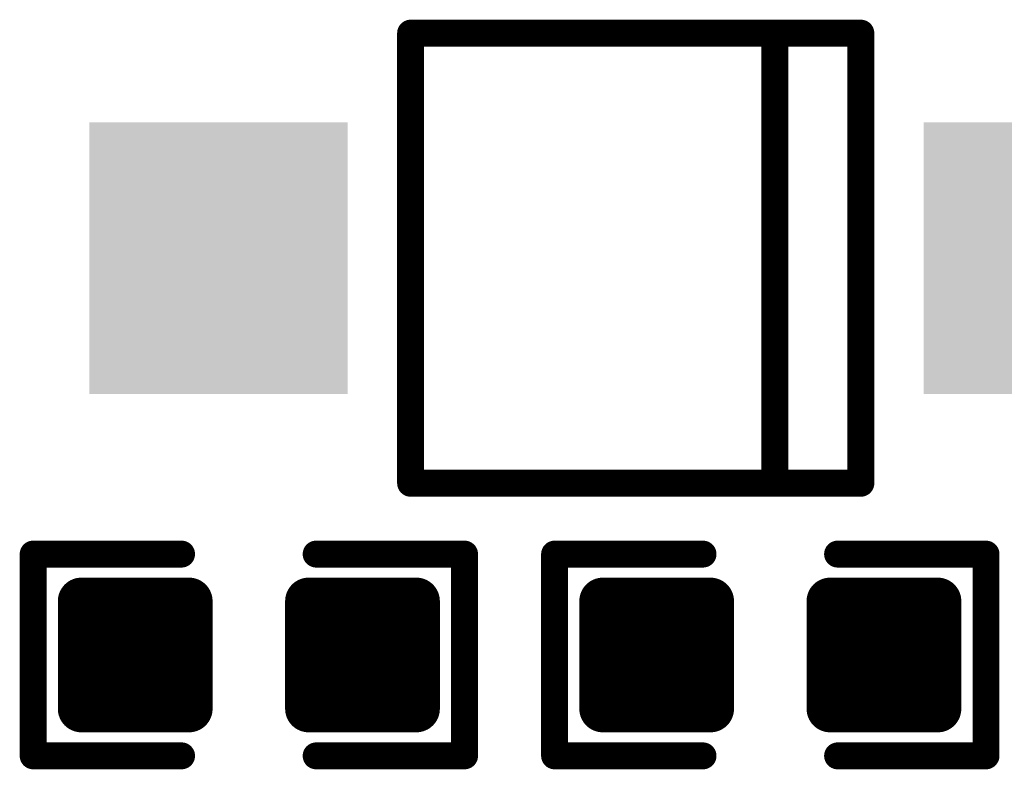
# Model space of a CAD drawing. Extents: x 17.3 to 58.6, y 21.7 to 91.7.
# Drawn here: x 30.2 to 33.9, y 46.2 to 49.1 of the extents above; entities that cross this region are included whole.
import ezdxf

# ---------------------------------------------------------------- set-up
doc = ezdxf.new("R2010")
doc.units = 0
doc.header["$MEASUREMENT"] = 0
doc.layers.get('0').update_dxf_attribs({"linetype": 'CONTINUOUS'})
doc.layers.add('SILKTOP_PHO', color=251, linetype='CONTINUOUS', true_color=0x636466)

# ---------------------------------------------------------------- blocks, each defined once
blk = doc.blocks.new('ROUND_16')
at = {"const_width": 0.0508}
blk.add_lwpolyline([(-0.0254, 0, 1), (0.0254, 0, 1)], format="xyb", close=True, dxfattribs=at)
blk = doc.blocks.new('RECTANGLE_65')
blk.add_solid([(0.48806, 0.51308), (0.48806, -0.51308), (-0.48806, 0.51308), (-0.48806, -0.51308)])
blk = doc.blocks.new('ROUND_42')
at = {"const_width": 0.0889}
blk.add_lwpolyline([(-0.04445, 0, 1), (0.04445, 0, 1)], format="xyb", close=True, dxfattribs=at)

msp = doc.modelspace()

# ---------------------------------------------------------------- linework, layer by layer
at = {"const_width": 0.1778}
for points in [[(30.419294, 46.453298), (30.419294, 46.859698)], [(30.419294, 46.859698), (30.825694, 46.859698)], [(30.5562, 46.453298), (30.5562, 46.859698)], [(30.734, 46.453298), (30.734, 46.859698)], [(30.825694, 46.859698), (30.825694, 46.453298)], [(31.277306, 46.453298), (31.277306, 46.859698)], [(31.277306, 46.859698), (31.683706, 46.859698)], [(31.4452, 46.453298), (31.4452, 46.859698)], [(31.623, 46.453298), (31.623, 46.859698)], [(31.683706, 46.859698), (31.683706, 46.453298)], [(32.387794, 46.453298), (32.387794, 46.859698)], [(32.387794, 46.859698), (32.794194, 46.859698)], [(32.512, 46.453298), (32.512, 46.859698)], [(32.6898, 46.453298), (32.6898, 46.859698)], [(32.794194, 46.859698), (32.794194, 46.453298)], [(33.245806, 46.453298), (33.245806, 46.859698)], [(33.245806, 46.859698), (33.652206, 46.859698)], [(33.401, 46.453298), (33.401, 46.859698)], [(33.5788, 46.453298), (33.5788, 46.859698)], [(33.652206, 46.859698), (33.652206, 46.453298)], [(30.419294, 46.736), (30.825694, 46.736)], [(31.277306, 46.736), (31.683706, 46.736)], [(32.387794, 46.736), (32.794194, 46.736)], [(33.245806, 46.736), (33.652206, 46.736)], [(30.419294, 46.5582), (30.825694, 46.5582)], [(31.277306, 46.5582), (31.683706, 46.5582)], [(32.387794, 46.5582), (32.794194, 46.5582)], [(33.245806, 46.5582), (33.652206, 46.5582)], [(30.825694, 46.453298), (30.419294, 46.453298)], [(31.683706, 46.453298), (31.277306, 46.453298)], [(32.794194, 46.453298), (32.387794, 46.453298)], [(33.652206, 46.453298), (33.245806, 46.453298)]]:
    msp.add_lwpolyline(points, dxfattribs=at)
at = {"layer": 'SILKTOP_PHO', "color": 251, "true_color": 0x636466, "const_width": 0.1016}
for points in [[(31.662116, 47.30496), (31.662116, 49.004982)], [(31.662116, 49.004982), (33.361884, 49.004982)], [(33.037018, 47.30496), (33.037018, 49.004982)], [(33.361884, 49.004982), (33.361884, 47.30496)], [(33.361884, 47.30496), (31.662116, 47.30496)], [(30.237176, 46.275498), (30.237176, 47.037498)], [(30.237176, 47.037498), (30.7975, 47.037498)], [(31.865824, 47.037498), (31.3055, 47.037498)], [(31.865824, 46.275498), (31.865824, 47.037498)], [(32.766, 47.037498), (32.205676, 47.037498)], [(32.205676, 47.037498), (32.205676, 46.275498)], [(33.274, 47.037498), (33.834324, 47.037498)], [(33.834324, 47.037498), (33.834324, 46.275498)], [(30.7975, 46.275498), (30.237176, 46.275498)], [(31.3055, 46.275498), (31.865824, 46.275498)], [(32.205676, 46.275498), (32.766, 46.275498)], [(33.834324, 46.275498), (33.274, 46.275498)]]:
    msp.add_lwpolyline(points, dxfattribs=at)

# ---------------------------------------------------------------- block references
for name, p in [('RECTANGLE_65', (30.936946, 48.155098)), ('RECTANGLE_65', (34.087054, 48.155098)), ('ROUND_42', (30.419294, 46.859698)), ('ROUND_42', (30.5562, 46.859698)), ('ROUND_42', (30.734, 46.859698)), ('ROUND_42', (30.825694, 46.859698)), ('ROUND_42', (31.277306, 46.859698)), ('ROUND_42', (31.4452, 46.859698)), ('ROUND_42', (31.623, 46.859698)), ('ROUND_42', (31.683706, 46.859698)), ('ROUND_42', (32.387794, 46.859698)), ('ROUND_42', (32.512, 46.859698)), ('ROUND_42', (32.6898, 46.859698)), ('ROUND_42', (32.794194, 46.859698)), ('ROUND_42', (33.245806, 46.859698)), ('ROUND_42', (33.401, 46.859698)), ('ROUND_42', (33.5788, 46.859698)), ('ROUND_42', (33.652206, 46.859698)), ('ROUND_42', (30.419294, 46.736)), ('ROUND_42', (30.825694, 46.736)), ('ROUND_42', (31.277306, 46.736)), ('ROUND_42', (31.683706, 46.736)), ('ROUND_42', (32.387794, 46.736)), ('ROUND_42', (32.794194, 46.736)), ('ROUND_42', (33.245806, 46.736)), ('ROUND_42', (33.652206, 46.736)), ('ROUND_42', (30.419294, 46.5582)), ('ROUND_42', (30.825694, 46.5582)), ('ROUND_42', (31.277306, 46.5582)), ('ROUND_42', (31.683706, 46.5582)), ('ROUND_42', (32.387794, 46.5582)), ('ROUND_42', (32.794194, 46.5582)), ('ROUND_42', (33.245806, 46.5582)), ('ROUND_42', (33.652206, 46.5582)), ('ROUND_42', (30.419294, 46.453298)), ('ROUND_42', (30.419294, 46.453298)), ('ROUND_42', (30.5562, 46.453298)), ('ROUND_42', (30.734, 46.453298)), ('ROUND_42', (30.825694, 46.453298)), ('ROUND_42', (31.277306, 46.453298)), ('ROUND_42', (31.277306, 46.453298)), ('ROUND_42', (31.4452, 46.453298)), ('ROUND_42', (31.623, 46.453298)), ('ROUND_42', (31.683706, 46.453298)), ('ROUND_42', (32.387794, 46.453298)), ('ROUND_42', (32.387794, 46.453298)), ('ROUND_42', (32.512, 46.453298)), ('ROUND_42', (32.6898, 46.453298)), ('ROUND_42', (32.794194, 46.453298)), ('ROUND_42', (33.245806, 46.453298)), ('ROUND_42', (33.245806, 46.453298)), ('ROUND_42', (33.401, 46.453298)), ('ROUND_42', (33.5788, 46.453298)), ('ROUND_42', (33.652206, 46.453298))]:
    msp.add_blockref(name, p)
at = {"layer": 'SILKTOP_PHO', "color": 251, "true_color": 0x636466}
for p in [(31.662116, 49.004982), (33.037018, 49.004982), (33.361884, 49.004982), (31.662116, 47.30496), (33.037018, 47.30496), (33.361884, 47.30496), (33.361884, 47.30496), (30.237176, 47.037498), (30.7975, 47.037498), (31.3055, 47.037498), (31.865824, 47.037498), (32.205676, 47.037498), (32.766, 47.037498), (33.274, 47.037498), (33.834324, 47.037498), (30.237176, 46.275498), (30.7975, 46.275498), (31.3055, 46.275498), (31.865824, 46.275498), (32.205676, 46.275498), (32.766, 46.275498), (33.274, 46.275498), (33.834324, 46.275498)]:
    msp.add_blockref('ROUND_16', p, dxfattribs=at)

doc.saveas('drawing.dxf')
